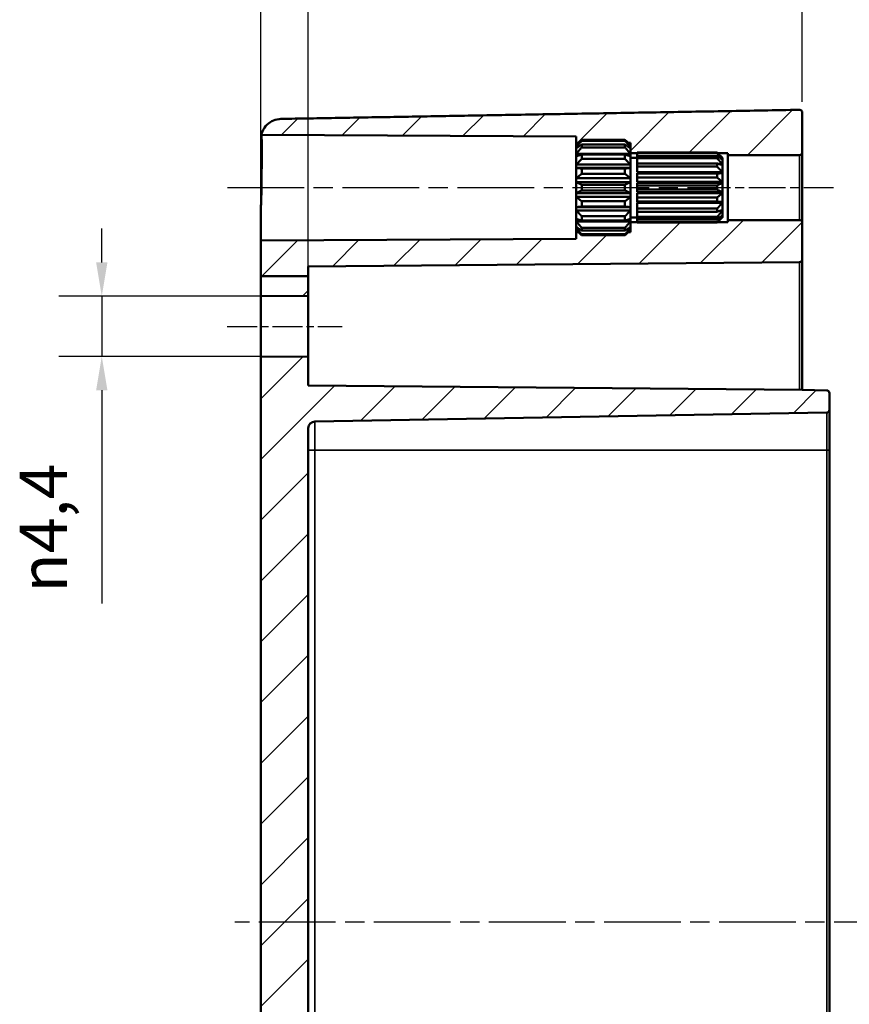
# Model space of a CAD drawing. Units: millimetres. Extents: x 0 to 83251, y -4740488 to 420.
# Drawn here: x 370 to 431, y 249 to 321 of the extents above; entities that cross this region are included whole.
import ezdxf

# ---------------------------------------------------------------- set-up
doc = ezdxf.new("R2010")
doc.units = ezdxf.units.MM
doc.linetypes.add('CHAIN', pattern=[0.3543, 0.2362, -0.0295, 0.0591, -0.0295])
for name, color, linetype, lineweight in [('Bemaßung (ISO)', 7, 'Continuous', 25), ('Mittellinie (ISO)', 7, 'Continuous', 25), ('Schraffur (ISO)', 7, 'Continuous', 18), ('Sichtbar (ISO)', 7, 'Continuous', 50), ('Sichtbar schmal (ISO)', 7, 'Continuous', 35)]:
    doc.layers.add(name, color=color, linetype=linetype, lineweight=lineweight)
doc.styles.add('Notiztext (DIN)', font='isocpeur.ttf')
doc.dimstyles.new('Standard (DIN)', dxfattribs={"dimtxt": 3.5, "dimasz": 2.5, "dimexe": 3.175, "dimexo": 0.8, "dimgap": 0.8, "dimtad": 1, "dimrnd": 1e-08, "dimzin": 0, "dimtxsty": 'Notiztext (DIN)', "dimcen": 0.09, "dimdle": 10, "dimclrd": 256, "dimclre": 256, "dimclrt": 256, "dimadec": 0, "dimazin": 0, "dimtfac": 1, "dimtmove": 0, "dimatfit": 3, "dimfxl": 1, "dimtolj": 1, "dimtzin": 0, "dimlwd": -1, "dimlwe": -1, "dimarcsym": 0})

# ---------------------------------------------------------------- blocks, each defined once
blk = doc.blocks.new('*D23')
at = {"layer": 'Bemaßung (ISO)', "transparency": 16777216}
for p, q in [((387.551, 305.753), (387.551, 334.078)), ((391.051, 301.622), (391.051, 334.078)), ((385.051, 330.903), (382.551, 330.903)), ((387.551, 330.903), (391.051, 330.903)), ((393.551, 330.903), (404.301, 330.903))]:
    blk.add_line(p, q, dxfattribs=at)
for points in [[(385.051, 331.319), (385.051, 330.486), (387.551, 330.903)], [(393.551, 331.319), (393.551, 330.486), (391.051, 330.903)]]:
    blk.add_solid(points, dxfattribs=at)
at = {"layer": 'Defpoints', "color": 0, "transparency": 16777216}
for p in [(387.551, 330.903), (387.551, 304.953), (391.051, 300.822)]:
    blk.add_point(p, dxfattribs=at)
at = {"layer": 'Bemaßung (ISO)', "transparency": 16777216, "insert": (398.076, 335.903), "char_height": 3.5, "attachment_point": 1, "style": 'Notiztext (DIN)'}
blk.add_mtext('\\A1;3,5', dxfattribs=at)
blk = doc.blocks.new('*D24')
at = {"layer": 'Bemaßung (ISO)', "transparency": 16777216}
for p, q in [((387.551, 305.753), (387.551, 346.147)), ((427.551, 315.194), (427.551, 346.147)), ((390.051, 342.972), (425.051, 342.972))]:
    blk.add_line(p, q, dxfattribs=at)
for points in [[(390.051, 343.389), (390.051, 342.556), (387.551, 342.972)], [(425.051, 343.389), (425.051, 342.556), (427.551, 342.972)]]:
    blk.add_solid(points, dxfattribs=at)
at = {"layer": 'Defpoints', "color": 0, "transparency": 16777216}
for p in [(427.551, 342.972), (427.551, 314.394), (387.551, 304.953)]:
    blk.add_point(p, dxfattribs=at)
at = {"layer": 'Bemaßung (ISO)', "transparency": 16777216, "insert": (405.276, 347.272), "char_height": 3.5, "attachment_point": 1, "style": 'Notiztext (DIN)'}
blk.add_mtext('\\A1;40', dxfattribs=at)
blk = doc.blocks.new('*D25')
at = {"layer": 'Bemaßung (ISO)', "transparency": 16777216}
for p, q in [((387.551, 305.753), (387.551, 358.463)), ((468.051, 305.756), (468.051, 358.463)), ((390.051, 355.288), (465.551, 355.288))]:
    blk.add_line(p, q, dxfattribs=at)
for points in [[(390.051, 355.704), (390.051, 354.871), (387.551, 355.288)], [(465.551, 355.704), (465.551, 354.871), (468.051, 355.288)]]:
    blk.add_solid(points, dxfattribs=at)
at = {"layer": 'Defpoints', "color": 0, "transparency": 16777216}
for p in [(468.051, 355.288), (387.551, 304.953), (468.051, 304.956)]:
    blk.add_point(p, dxfattribs=at)
at = {"layer": 'Bemaßung (ISO)', "transparency": 16777216, "insert": (423.863, 360.288), "char_height": 3.5, "attachment_point": 1, "style": 'Notiztext (DIN)'}
blk.add_mtext('\\A1;55,5', dxfattribs=at)
blk = doc.blocks.new('*D28')
at = {"layer": 'Bemaßung (ISO)', "transparency": 16777216}
for p, q in [((375.79, 303.322), (375.79, 305.822)), ((390.251, 300.822), (372.615, 300.822)), ((375.79, 300.822), (375.79, 296.383)), ((390.251, 296.383), (372.615, 296.383)), ((375.79, 293.883), (375.79, 278.128))]:
    blk.add_line(p, q, dxfattribs=at)
for points in [[(375.374, 303.322), (376.207, 303.322), (375.79, 300.822)], [(375.374, 293.883), (376.207, 293.883), (375.79, 296.383)]]:
    blk.add_solid(points, dxfattribs=at)
at = {"layer": 'Defpoints', "color": 0, "transparency": 16777216}
for p in [(391.051, 300.822), (375.79, 296.383), (391.051, 296.383)]:
    blk.add_point(p, dxfattribs=at)
at = {"layer": 'Bemaßung (ISO)', "transparency": 16777216, "insert": (369.724, 278.928), "char_height": 3.5, "attachment_point": 1, "rotation": 90, "style": 'Notiztext (DIN)'}
blk.add_mtext('\\A1;{\\fAIGDT|b0|i0;\\H3.5000;n\\fISOCPEUR|b0|i0;\\H3.5000;}4,4', dxfattribs=at)

msp = doc.modelspace()

# ---------------------------------------------------------------- hatches: boundary and pattern name
at = {"layer": 'Schraffur (ISO)'}
h = msp.add_hatch(dxfattribs=at)
h.set_pattern_fill('ANSI31', color=256, scale=25.4, style=0)
h.set_pattern_definition([(45, (0, 0), (-2.245064, 2.245064), [])])
edge = h.paths.add_edge_path()
edge.add_line((414.851, 311.859), (414.851, 311.76))
edge.add_line((414.851, 311.76), (414.851, 311.403))
edge.add_line((414.851, 311.403), (415.351, 311.403))
edge.add_line((415.351, 311.403), (415.351, 311.435))
edge.add_line((415.351, 311.435), (421.251, 311.435))
edge.add_spline(control_points=[(421.251, 311.435), (421.268, 311.419), (421.286, 311.403)], knot_values=[0.056669, 0.056669, 0.056669, 0.061521, 0.061521, 0.061521], weights=[1, 1.000377, 1.000694], degree=2, periodic=0)
edge.add_line((421.286, 311.403), (422.051, 311.403))
edge.add_line((422.051, 311.403), (422.051, 311.253))
edge.add_line((422.051, 311.253), (427.351, 311.253))
edge.add_ellipse((427.351, 311.453), major_axis=(0, -0.2), ratio=1, start_angle=0, end_angle=90)
edge.add_line((427.551, 311.453), (427.551, 314.394))
edge.add_spline(control_points=[(427.551, 314.394), (427.551, 314.418), (427.545, 314.447), (427.526, 314.493), (427.51, 314.518), (427.475, 314.553), (427.45, 314.569), (427.404, 314.588), (427.375, 314.594), (427.351, 314.594), (427.35, 314.594), (427.348, 314.594), (427.347, 314.594)], knot_values=[-0.029633, -0.029633, -0.029633, -0.029633, -0.022219, -0.022219, -0.014809, -0.014809, -0.007403, -0.007403, 0, 0, 0, 0.000346, 0.000346, 0.000346, 0.000346], degree=3, periodic=0)
edge.add_line((427.347, 314.594), (389.025, 313.924))
edge.add_spline(control_points=[(389.025, 313.924), (388.845, 313.921), (388.64, 313.878), (388.306, 313.739), (388.121, 313.616), (387.859, 313.354), (387.736, 313.169), (387.634, 312.922), (387.607, 312.839), (387.587, 312.752)], knot_values=[0.002597, 0.002597, 0.002597, 0.002597, 0.055512, 0.055512, 0.111055, 0.111055, 0.16665, 0.16665, 0.191033, 0.191033, 0.191033, 0.191033], degree=3, periodic=0)
edge.add_line((387.587, 312.752), (410.851, 312.631))
edge.add_line((410.851, 312.631), (410.851, 312.153))
edge.add_line((410.851, 312.153), (411.01, 312.153))
edge.add_spline(control_points=[(411.01, 312.153), (411.125, 312.262), (411.251, 312.379)], knot_values=[0, 0, 0, 0.03561, 0.03561, 0.03561], weights=[1.001168, 1.001396, 1], degree=2, periodic=0)
edge.add_line((411.251, 312.379), (414.451, 312.379))
edge.add_spline(control_points=[(414.451, 312.379), (414.576, 312.262), (414.691, 312.153)], knot_values=[0.025605, 0.025605, 0.025605, 0.061215, 0.061215, 0.061215], weights=[1, 1.001396, 1.001168], degree=2, periodic=0)
edge.add_line((414.691, 312.153), (414.851, 312.153))
edge.add_line((414.851, 312.153), (414.851, 312.003))
edge.add_line((414.851, 312.003), (414.851, 311.999))
edge.add_line((414.851, 311.999), (414.851, 311.859))
edge = h.paths.add_edge_path()
edge.add_line((391.051, 225.074), (387.551, 225.074))
edge.add_line((387.551, 225.074), (387.551, 196.775))
edge.add_ellipse((389.051, 196.775), major_axis=(-1.5, 0), ratio=1, start_angle=0, end_angle=89)
edge.add_line((389.025, 195.275), (427.347, 194.606))
edge.add_ellipse((427.351, 194.806), major_axis=(-0.003, -0.2), ratio=1, start_angle=0, end_angle=91)
edge.add_line((427.551, 194.806), (427.551, 196.003))
edge.add_line((427.551, 196.003), (429.354, 196.034))
edge.add_ellipse((429.351, 196.234), major_axis=(0.003, -0.2), ratio=1, start_angle=0, end_angle=89)
edge.add_line((429.551, 196.234), (429.551, 197.471))
edge.add_ellipse((429.351, 197.471), major_axis=(0.2, 0), ratio=1, start_angle=0, end_angle=89)
edge.add_line((429.354, 197.671), (391.542, 198.331))
edge.add_ellipse((391.551, 198.831), major_axis=(-0.009, -0.5), ratio=1, start_angle=271, end_angle=360, ccw=False)
edge.add_line((391.051, 198.831), (391.051, 204.748))
edge.add_ellipse((391.551, 204.748), major_axis=(-0.5, 0), ratio=1, start_angle=271, end_angle=360, ccw=False)
edge.add_line((391.542, 205.248), (397.059, 205.344))
edge.add_ellipse((397.051, 205.844), major_axis=(0.009, -0.5), ratio=1, start_angle=0, end_angle=89)
edge.add_line((397.551, 205.844), (397.551, 207.353))
edge.add_line((397.551, 207.353), (391.051, 207.466))
edge.add_line((391.051, 207.466), (391.051, 211.239))
edge.add_line((391.051, 211.239), (397.551, 211.353))
edge.add_line((397.551, 211.353), (397.551, 212.861))
edge.add_ellipse((397.051, 212.861), major_axis=(0.5, 0), ratio=1, start_angle=0, end_angle=89)
edge.add_line((397.059, 213.361), (391.542, 213.457))
edge.add_ellipse((391.551, 213.957), major_axis=(-0.009, -0.5), ratio=1, start_angle=271, end_angle=360, ccw=False)
edge.add_line((391.051, 213.957), (391.051, 225.074))
h.paths.add_polyline_path([(391.051, 302.309), (387.551, 302.309), (387.551, 302.317), (391.051, 302.317)])
edge = h.paths.add_edge_path()
edge.add_line((414.851, 305.945), (414.851, 305.846))
edge.add_line((414.851, 305.846), (414.851, 305.706))
edge.add_line((414.851, 305.706), (414.851, 305.703))
edge.add_line((414.851, 305.703), (414.851, 305.553))
edge.add_line((414.851, 305.553), (414.691, 305.553))
edge.add_spline(control_points=[(414.691, 305.553), (414.576, 305.443), (414.451, 305.326)], knot_values=[0, 0, 0, 0.03561, 0.03561, 0.03561], weights=[1.001168, 1.001396, 1], degree=2, periodic=0)
edge.add_line((414.451, 305.326), (411.251, 305.326))
edge.add_spline(control_points=[(411.251, 305.326), (411.125, 305.443), (411.01, 305.553)], knot_values=[0.025605, 0.025605, 0.025605, 0.061215, 0.061215, 0.061215], weights=[1, 1.001396, 1.001168], degree=2, periodic=0)
edge.add_line((411.01, 305.553), (410.851, 305.553))
edge.add_line((410.851, 305.553), (410.851, 305.075))
edge.add_line((410.851, 305.075), (387.551, 304.953))
edge.add_line((387.551, 304.953), (387.551, 302.317))
edge.add_line((387.551, 302.317), (391.051, 302.317))
edge.add_line((391.051, 302.317), (391.051, 303.034))
edge.add_line((391.051, 303.034), (427.352, 303.351))
edge.add_ellipse((427.351, 303.551), major_axis=(0.002, -0.2), ratio=1, start_angle=0, end_angle=89.5)
edge.add_line((427.551, 303.551), (427.551, 306.253))
edge.add_ellipse((427.351, 306.253), major_axis=(0.2, 0), ratio=1, start_angle=0, end_angle=90)
edge.add_line((427.351, 306.453), (422.051, 306.453))
edge.add_line((422.051, 306.453), (422.051, 306.303))
edge.add_line((422.051, 306.303), (421.286, 306.303))
edge.add_spline(control_points=[(421.286, 306.303), (421.268, 306.286), (421.251, 306.27)], knot_values=[0, 0, 0, 0.004852, 0.004852, 0.004852], weights=[1.000694, 1.000377, 1], degree=2, periodic=0)
edge.add_line((421.251, 306.27), (415.351, 306.27))
edge.add_line((415.351, 306.27), (415.351, 306.303))
edge.add_line((415.351, 306.303), (414.851, 306.303))
edge.add_line((414.851, 306.303), (414.851, 305.945))
edge = h.paths.add_edge_path()
edge.add_line((391.051, 225.074), (391.051, 291.074))
edge.add_ellipse((391.551, 291.074), major_axis=(-0.5, 0), ratio=1, start_angle=271, end_angle=360, ccw=False)
edge.add_line((391.542, 291.574), (429.354, 292.234))
edge.add_ellipse((429.351, 292.434), major_axis=(0.003, -0.2), ratio=1, start_angle=0, end_angle=89)
edge.add_line((429.551, 292.434), (429.551, 293.671))
edge.add_ellipse((429.351, 293.671), major_axis=(0.2, 0), ratio=1, start_angle=0, end_angle=89)
edge.add_line((429.354, 293.871), (427.551, 293.903))
edge.add_line((427.551, 293.903), (391.051, 294.221))
edge.add_line((391.051, 294.221), (391.051, 296.383))
edge.add_line((391.051, 296.383), (387.551, 296.353))
edge.add_line((387.551, 296.353), (387.551, 225.074))
edge.add_line((387.551, 225.074), (391.051, 225.074))
h.paths.add_polyline_path([(391.051, 300.822), (391.051, 302.309), (387.551, 302.309), (387.551, 300.853)])

# ---------------------------------------------------------------- linework, layer by layer
at = {"layer": 'Mittellinie (ISO)', "linetype": 'CHAIN', "ltscale": 23.990969}
for p, q in [((385.069, 308.853), (420.264, 308.853)), ((469.568, 254.6), (385.618, 254.6))]:
    msp.add_line(p, q, dxfattribs=at)
at = {"layer": 'Mittellinie (ISO)', "linetype": 'CHAIN', "ltscale": 11.445336}
msp.add_line((419.551, 308.853), (429.851, 308.853), dxfattribs=at)
at = {"layer": 'Mittellinie (ISO)', "linetype": 'CHAIN', "ltscale": 9.445163}
msp.add_line((385.051, 298.603), (393.551, 298.603), dxfattribs=at)
at = {"layer": 'Sichtbar (ISO)'}
for p, q in [((427.551, 311.453), (427.551, 314.394)), ((387.587, 312.752), (410.851, 312.631)), ((410.851, 312.631), (410.851, 312.153)), ((410.851, 312.153), (411.01, 312.153)), ((410.851, 312.003), (410.851, 312.153)), ((410.851, 311.999), (410.851, 312.003)), ((410.854, 312.003), (410.851, 312.003)), ((410.851, 311.859), (410.851, 311.999)), ((411.251, 312.379), (411.251, 312.306)), ((414.451, 312.379), (411.251, 312.379)), ((411.251, 312.306), (414.451, 312.306)), ((411.251, 312.026), (411.251, 311.817)), ((414.451, 312.026), (411.251, 312.026)), ((414.451, 312.306), (414.451, 312.379)), ((414.451, 311.817), (414.451, 312.026)), ((414.691, 312.153), (414.851, 312.153)), ((414.851, 312.003), (414.847, 312.003)), ((414.851, 312.153), (414.851, 312.003)), ((414.851, 312.003), (414.851, 311.999)), ((414.851, 311.999), (414.851, 311.859)), ((410.851, 311.76), (410.851, 311.859)), ((410.997, 311.859), (410.851, 311.859)), ((410.851, 311.355), (410.851, 311.76)), ((410.851, 311.171), (410.851, 311.355)), ((414.851, 311.355), (410.851, 311.355)), ((411.251, 311.817), (414.451, 311.817)), ((411.251, 311.291), (411.251, 310.97)), ((414.451, 311.291), (411.251, 311.291)), ((414.451, 310.97), (414.451, 311.291)), ((414.851, 311.859), (414.705, 311.859)), ((414.851, 311.859), (414.851, 311.76)), ((414.851, 311.76), (414.851, 311.355)), ((414.851, 311.403), (415.351, 311.403)), ((414.851, 311.355), (414.851, 311.171)), ((415.351, 311.382), (415.351, 311.435)), ((421.251, 311.435), (415.351, 311.435)), ((415.351, 311.177), (415.351, 311.382)), ((415.351, 311.382), (421.251, 311.382)), ((421.251, 311.382), (421.251, 311.435)), ((421.286, 311.403), (422.051, 311.403)), ((422.051, 311.403), (422.051, 311.253)), ((427.551, 306.253), (427.551, 311.453)), ((410.851, 310.55), (410.851, 311.171)), ((410.851, 310.301), (410.851, 310.55)), ((414.851, 310.55), (410.851, 310.55)), ((411.251, 310.97), (414.451, 310.97)), ((414.851, 311.171), (414.851, 310.55)), ((414.851, 311.053), (415.351, 311.053)), ((414.851, 310.55), (414.851, 310.301)), ((415.351, 311.024), (415.351, 311.177)), ((421.251, 311.177), (415.351, 311.177)), ((415.351, 310.638), (415.351, 311.024)), ((415.351, 311.024), (421.251, 311.024)), ((415.351, 310.404), (415.351, 310.638)), ((421.251, 310.638), (415.351, 310.638)), ((421.251, 311.024), (421.251, 311.177)), ((421.251, 310.404), (421.251, 310.638)), ((421.651, 310.558), (421.518, 310.558)), ((421.651, 310.931), (421.619, 310.931)), ((421.65, 311.053), (421.651, 311.053)), ((421.651, 311.053), (421.651, 311.052)), ((421.651, 311.052), (421.651, 310.931)), ((421.651, 310.931), (421.651, 310.909)), ((421.651, 310.909), (421.651, 310.558)), ((421.651, 310.558), (421.651, 310.517)), ((422.051, 311.253), (427.351, 311.253)), ((422.051, 311.253), (422.051, 306.453)), ((410.851, 309.541), (410.851, 310.301)), ((414.851, 310.301), (410.851, 310.301)), ((411.251, 310.261), (411.251, 309.868)), ((414.451, 310.261), (411.251, 310.261)), ((411.251, 309.868), (414.451, 309.868)), ((414.451, 309.868), (414.451, 310.261)), ((414.851, 310.301), (414.851, 309.541)), ((415.351, 309.98), (415.351, 310.404)), ((415.351, 310.404), (421.251, 310.404)), ((421.651, 309.98), (415.351, 309.98)), ((415.351, 309.884), (415.351, 309.925)), ((421.651, 309.925), (415.351, 309.925)), ((415.351, 309.596), (415.351, 309.884)), ((421.251, 309.884), (415.351, 309.884)), ((421.251, 309.596), (421.251, 309.884)), ((421.651, 310.517), (421.651, 309.98)), ((421.651, 309.98), (421.651, 309.925)), ((421.651, 309.925), (421.651, 309.266)), ((410.851, 309.257), (410.851, 309.541)), ((414.851, 309.541), (410.851, 309.541)), ((410.851, 308.448), (410.851, 309.257)), ((414.851, 309.257), (410.851, 309.257)), ((414.851, 309.541), (414.851, 309.257)), ((414.851, 309.257), (414.851, 308.448)), ((415.351, 309.266), (415.351, 309.596)), ((415.351, 309.596), (421.251, 309.596)), ((421.651, 309.266), (415.351, 309.266)), ((415.351, 309.006), (415.351, 309.203)), ((421.651, 309.203), (415.351, 309.203)), ((421.651, 309.266), (421.651, 309.203)), ((421.651, 309.203), (421.651, 308.502)), ((410.851, 308.164), (410.851, 308.448)), ((414.851, 308.448), (410.851, 308.448)), ((411.251, 309.061), (411.251, 308.644)), ((414.451, 309.061), (411.251, 309.061)), ((411.251, 308.644), (414.451, 308.644)), ((414.451, 308.644), (414.451, 309.061)), ((414.851, 308.448), (414.851, 308.164)), ((415.351, 308.699), (415.351, 309.006)), ((421.251, 309.006), (415.351, 309.006)), ((415.351, 308.502), (415.351, 308.699)), ((415.351, 308.699), (421.251, 308.699)), ((421.651, 308.502), (415.351, 308.502)), ((415.351, 308.109), (415.351, 308.439)), ((421.651, 308.439), (415.351, 308.439)), ((421.251, 308.699), (421.251, 309.006)), ((421.651, 308.502), (421.651, 308.439)), ((421.651, 308.439), (421.651, 307.78)), ((410.851, 307.404), (410.851, 308.164)), ((414.851, 308.164), (410.851, 308.164)), ((411.251, 307.837), (411.251, 307.444)), ((414.451, 307.837), (411.251, 307.837)), ((414.451, 307.444), (414.451, 307.837)), ((414.851, 308.164), (414.851, 307.404)), ((415.351, 307.821), (415.351, 308.109)), ((421.251, 308.109), (415.351, 308.109)), ((415.351, 307.78), (415.351, 307.821)), ((415.351, 307.821), (421.251, 307.821)), ((421.651, 307.78), (415.351, 307.78)), ((415.351, 307.301), (415.351, 307.725)), ((421.651, 307.725), (415.351, 307.725)), ((421.251, 307.821), (421.251, 308.109)), ((421.651, 307.78), (421.651, 307.725)), ((421.651, 307.725), (421.651, 307.188)), ((387.551, 304.953), (387.551, 307.3)), ((410.851, 307.155), (410.851, 307.404)), ((414.851, 307.404), (410.851, 307.404)), ((410.851, 306.534), (410.851, 307.155)), ((414.851, 307.155), (410.851, 307.155)), ((411.251, 307.444), (414.451, 307.444)), ((414.851, 307.404), (414.851, 307.155)), ((414.851, 307.155), (414.851, 306.534)), ((415.351, 307.067), (415.351, 307.301)), ((421.251, 307.301), (415.351, 307.301)), ((415.351, 307.067), (421.251, 307.067)), ((415.351, 306.681), (415.351, 307.067)), ((421.251, 307.067), (421.251, 307.301)), ((421.651, 307.147), (421.518, 307.147)), ((421.651, 307.188), (421.651, 307.147)), ((421.651, 307.147), (421.651, 306.796)), ((410.851, 306.35), (410.851, 306.534)), ((410.851, 305.945), (410.851, 306.35)), ((414.851, 306.35), (410.851, 306.35)), ((411.251, 306.735), (411.251, 306.415)), ((414.451, 306.735), (411.251, 306.735)), ((411.251, 306.415), (414.451, 306.415)), ((414.451, 306.415), (414.451, 306.735)), ((414.851, 306.653), (415.351, 306.653)), ((414.851, 306.534), (414.851, 306.35)), ((414.851, 306.35), (414.851, 305.945)), ((415.351, 306.303), (414.851, 306.303)), ((415.351, 306.528), (415.351, 306.681)), ((421.251, 306.681), (415.351, 306.681)), ((415.351, 306.528), (421.251, 306.528)), ((415.351, 306.323), (415.351, 306.528)), ((415.351, 306.27), (415.351, 306.323)), ((421.251, 306.323), (415.351, 306.323)), ((415.351, 306.27), (421.251, 306.27)), ((421.251, 306.528), (421.251, 306.681)), ((421.251, 306.27), (421.251, 306.323)), ((422.051, 306.303), (421.286, 306.303)), ((421.651, 306.774), (421.619, 306.774)), ((421.65, 306.653), (421.651, 306.653)), ((421.651, 306.796), (421.651, 306.774)), ((421.651, 306.774), (421.651, 306.653)), ((421.651, 306.653), (421.651, 306.653)), ((427.351, 306.453), (422.051, 306.453)), ((422.051, 306.453), (422.051, 306.303)), ((427.551, 303.551), (427.551, 306.253)), ((410.851, 305.846), (410.851, 305.945)), ((410.851, 305.706), (410.851, 305.846)), ((410.997, 305.846), (410.851, 305.846)), ((410.851, 305.703), (410.851, 305.706)), ((410.851, 305.553), (410.851, 305.703)), ((410.854, 305.703), (410.851, 305.703)), ((411.01, 305.553), (410.851, 305.553)), ((410.851, 305.553), (410.851, 305.075)), ((411.251, 305.888), (411.251, 305.679)), ((414.451, 305.888), (411.251, 305.888)), ((411.251, 305.679), (414.451, 305.679)), ((414.451, 305.679), (414.451, 305.888)), ((414.851, 305.553), (414.691, 305.553)), ((414.851, 305.846), (414.705, 305.846)), ((414.851, 305.703), (414.847, 305.703)), ((414.851, 305.945), (414.851, 305.846)), ((414.851, 305.846), (414.851, 305.706)), ((414.851, 305.706), (414.851, 305.703)), ((414.851, 305.703), (414.851, 305.553)), ((410.851, 305.075), (387.551, 304.953)), ((387.551, 304.953), (387.551, 302.317)), ((411.251, 305.399), (411.251, 305.326)), ((414.451, 305.399), (411.251, 305.399)), ((411.251, 305.326), (414.451, 305.326)), ((414.451, 305.326), (414.451, 305.399)), ((391.051, 303.034), (427.352, 303.351)), ((427.551, 293.903), (427.551, 303.551)), ((391.051, 302.317), (391.051, 303.034)), ((391.051, 302.317), (387.551, 302.317)), ((387.551, 302.317), (387.551, 302.309)), ((391.051, 302.309), (387.551, 302.309)), ((387.551, 302.309), (387.551, 300.853)), ((391.051, 302.309), (391.051, 302.317)), ((391.051, 300.822), (391.051, 302.309)), ((387.551, 300.853), (391.051, 300.822)), ((387.551, 296.353), (387.551, 300.853)), ((391.051, 296.383), (391.051, 300.822)), ((391.051, 296.383), (387.551, 296.353)), ((387.551, 296.353), (387.551, 225.074)), ((391.051, 294.221), (391.051, 296.383)), ((427.551, 293.903), (391.051, 294.221)), ((427.551, 293.903), (429.354, 293.871)), ((429.551, 292.434), (429.551, 293.671)), ((429.551, 289.453), (429.551, 292.434)), ((429.354, 292.234), (391.542, 291.574)), ((391.051, 225.074), (391.051, 291.074)), ((429.551, 219.753), (429.551, 289.453))]:
    msp.add_line(p, q, dxfattribs=at)
for centre, radius, start, end in [((427.351, 311.453), 0.2, 270, 0), ((427.351, 306.253), 0.2, 0, 90), ((427.351, 303.551), 0.2, 270.5, 0), ((429.351, 293.671), 0.2, 0, 89), ((429.351, 292.434), 0.2, 271, 0), ((391.551, 291.074), 0.5, 91, 180)]:
    msp.add_arc(centre, radius, start, end, dxfattribs=at)
for points, weights in [([(427.347, 314.594), (407.052, 314.239), (389.025, 313.924)], [1, 1.00175274483, 1]), ([(411.251, 312.379), (411.035, 312.178), (410.851, 311.999)], [1, 1.00240019955, 1]), ([(410.851, 311.859), (411.035, 312.069), (411.251, 312.306)], [1, 1.00240019955, 1]), ([(411.251, 312.026), (411.035, 311.885), (410.851, 311.76)], [1, 1.00240019955, 1]), ([(414.851, 311.999), (414.667, 312.178), (414.451, 312.379)], [1, 1.00240019955, 1]), ([(414.451, 312.306), (414.667, 312.069), (414.851, 311.859)], [1, 1.00240019955, 1]), ([(414.851, 311.76), (414.667, 311.885), (414.451, 312.026)], [1, 1.00240019955, 1]), ([(410.851, 311.355), (411.035, 311.573), (411.251, 311.817)], [1, 1.00240019955, 1]), ([(411.251, 311.291), (411.035, 311.227), (410.851, 311.171)], [1, 1.00240019955, 1]), ([(414.451, 311.817), (414.667, 311.573), (414.851, 311.355)], [1, 1.00240019955, 1]), ([(414.851, 311.171), (414.667, 311.227), (414.451, 311.291)], [1, 1.00240019955, 1]), ([(421.651, 311.052), (421.473, 311.228), (421.251, 311.435)], [1, 1.00477478172, 1]), ([(421.251, 311.382), (421.473, 311.137), (421.651, 310.931)], [1, 1.00477478172, 1]), ([(410.851, 310.55), (411.035, 310.748), (411.251, 310.97)], [1, 1.00240019955, 1]), ([(414.451, 310.97), (414.667, 310.748), (414.851, 310.55)], [1, 1.00240019955, 1]), ([(421.651, 310.909), (421.473, 311.032), (421.251, 311.177)], [1, 1.00477478172, 1]), ([(421.251, 311.024), (421.473, 310.772), (421.651, 310.558)], [1, 1.00477478172, 1]), ([(421.651, 310.517), (421.473, 310.573), (421.251, 310.638)], [1, 1.00477478172, 1]), ([(411.251, 310.261), (411.035, 310.282), (410.851, 310.301)], [1, 1.00240019955, 1]), ([(410.851, 309.541), (411.035, 309.695), (411.251, 309.868)], [1, 1.00240019955, 1]), ([(414.851, 310.301), (414.667, 310.282), (414.451, 310.261)], [1, 1.00240019955, 1]), ([(414.451, 309.868), (414.667, 309.695), (414.851, 309.541)], [1, 1.00240019955, 1]), ([(421.251, 310.404), (421.473, 310.174), (421.651, 309.98)], [1, 1.00477478172, 1]), ([(421.651, 309.925), (421.473, 309.906), (421.251, 309.884)], [1, 1.00477478172, 1]), ([(411.251, 309.061), (411.035, 309.165), (410.851, 309.257)], [1, 1.00240019955, 1]), ([(414.851, 309.257), (414.667, 309.165), (414.451, 309.061)], [1, 1.00240019955, 1]), ([(421.251, 309.596), (421.473, 309.417), (421.651, 309.266)], [1, 1.00477478172, 1]), ([(421.651, 309.203), (421.473, 309.113), (421.251, 309.006)], [1, 1.00477478172, 1]), ([(410.851, 308.448), (411.035, 308.54), (411.251, 308.644)], [1, 1.00240019955, 1]), ([(414.451, 308.644), (414.667, 308.54), (414.851, 308.448)], [1, 1.00240019955, 1]), ([(421.251, 308.699), (421.473, 308.592), (421.651, 308.502)], [1, 1.00477478172, 1]), ([(421.651, 308.439), (421.473, 308.288), (421.251, 308.109)], [1, 1.00477478172, 1]), ([(411.251, 307.837), (411.035, 308.01), (410.851, 308.164)], [1, 1.00240019955, 1]), ([(414.851, 308.164), (414.667, 308.01), (414.451, 307.837)], [1, 1.00240019955, 1]), ([(421.251, 307.821), (421.473, 307.799), (421.651, 307.78)], [1, 1.00477478172, 1]), ([(421.651, 307.725), (421.473, 307.531), (421.251, 307.301)], [1, 1.00477478172, 1]), ([(410.851, 307.404), (411.035, 307.423), (411.251, 307.444)], [1, 1.00240019955, 1]), ([(411.251, 306.735), (411.035, 306.957), (410.851, 307.155)], [1, 1.00240019955, 1]), ([(414.451, 307.444), (414.667, 307.423), (414.851, 307.404)], [1, 1.00240019955, 1]), ([(414.851, 307.155), (414.667, 306.957), (414.451, 306.735)], [1, 1.00240019955, 1]), ([(421.251, 307.067), (421.473, 307.132), (421.651, 307.188)], [1, 1.00477478172, 1]), ([(421.651, 307.147), (421.473, 306.933), (421.251, 306.681)], [1, 1.00477478172, 1]), ([(410.851, 306.534), (411.035, 306.478), (411.251, 306.415)], [1, 1.00240019955, 1]), ([(411.251, 305.888), (411.035, 306.133), (410.851, 306.35)], [1, 1.00240019955, 1]), ([(414.451, 306.415), (414.667, 306.478), (414.851, 306.534)], [1, 1.00240019955, 1]), ([(414.851, 306.35), (414.667, 306.133), (414.451, 305.888)], [1, 1.00240019955, 1]), ([(421.251, 306.528), (421.473, 306.673), (421.651, 306.796)], [1, 1.00477478172, 1]), ([(421.651, 306.774), (421.473, 306.568), (421.251, 306.323)], [1, 1.00477478172, 1]), ([(421.251, 306.27), (421.473, 306.477), (421.651, 306.653)], [1, 1.00477478171, 1]), ([(410.851, 305.945), (411.035, 305.82), (411.251, 305.679)], [1, 1.00240019955, 1]), ([(411.251, 305.399), (411.035, 305.636), (410.851, 305.846)], [1, 1.00240019955, 1]), ([(410.851, 305.706), (411.035, 305.527), (411.251, 305.326)], [1, 1.00240019955, 1]), ([(414.451, 305.679), (414.667, 305.82), (414.851, 305.945)], [1, 1.00240019955, 1]), ([(414.851, 305.846), (414.667, 305.636), (414.451, 305.399)], [1, 1.00240019955, 1]), ([(414.451, 305.326), (414.667, 305.527), (414.851, 305.706)], [1, 1.00240019955, 1])]:
    msp.add_rational_spline(points, weights, degree=2, dxfattribs=at)
for points, knots in [([(427.551, 314.394), (427.551, 314.418), (427.545, 314.447), (427.526, 314.493), (427.51, 314.518), (427.475, 314.553), (427.45, 314.569), (427.404, 314.588), (427.375, 314.594), (427.351, 314.594), (427.35, 314.594), (427.348, 314.594), (427.347, 314.594)], [-0.02963265, -0.02963265, -0.02963265, -0.02963265, -0.02221885, -0.02221885, -0.01480872, -0.01480872, -0.00740271, -0.00740271, 0, 0, 0, 0.00034628, 0.00034628, 0.00034628, 0.00034628]), ([(389.025, 313.924), (388.845, 313.921), (388.64, 313.878), (388.306, 313.739), (388.121, 313.616), (387.859, 313.354), (387.736, 313.169), (387.634, 312.922), (387.607, 312.839), (387.587, 312.752)], [0.0025971, 0.0025971, 0.0025971, 0.0025971, 0.0555117, 0.0555117, 0.1110548, 0.1110548, 0.1666501, 0.1666501, 0.1910329, 0.1910329, 0.1910329, 0.1910329]), ([(387.584, 308.603), (387.589, 308.999), (387.595, 309.398), (387.605, 310.271), (387.609, 310.73), (387.613, 311.55), (387.613, 311.902), (387.607, 312.444), (387.602, 312.627), (387.593, 312.737), (387.59, 312.752), (387.587, 312.752)], [-1.0449595, -1.0449595, -1.0449595, -1.0449595, -0.9253176, -0.9253176, -0.7751903, -0.7751903, -0.6217413, -0.6217413, -0.4654074, -0.4654074, -0.4053182, -0.4053182, -0.4053182, -0.4053182]), ([(387.551, 307.3), (387.551, 307.437), (387.554, 307.578), (387.568, 308.012), (387.58, 308.313), (387.584, 308.603)], [0.2963338, 0.2963338, 0.2963338, 0.2963338, 0.338408, 0.338408, 0.4229283, 0.4229283, 0.4229283, 0.4229283])]:
    msp.add_open_spline(points, degree=3, knots=knots, dxfattribs=at)
at = {"layer": 'Sichtbar schmal (ISO)'}
for p, q in [((427.351, 311.253), (427.351, 306.453)), ((427.352, 303.351), (427.352, 293.904)), ((429.354, 292.234), (429.354, 289.453)), ((391.542, 289.453), (391.542, 291.574)), ((391.542, 289.453), (391.051, 289.453)), ((429.354, 289.453), (391.542, 289.453)), ((391.542, 219.753), (391.542, 289.453)), ((429.551, 289.453), (429.354, 289.453)), ((429.354, 289.453), (429.354, 219.753))]:
    msp.add_line(p, q, dxfattribs=at)

# ---------------------------------------------------------------- dimensions: what is measured, and where the dimension line sits
at = {"layer": 'Bemaßung (ISO)'}
for base, p1, p2, override, picture, middle in [((468.051, 355.288), (387.551, 304.953), (468.051, 304.956), {"dimdec": 1, "dimlfac": 0.689441, "dimtp": 0, "dimtm": 0, "dimtdec": 2, "dimtofl": 0, "dimatfit": 1}, '*D25', (427.801, 355.288)), ((427.551, 342.972), (387.551, 304.953), (427.551, 314.394), {"dimdec": 0, "dimtp": 0, "dimtm": 0, "dimtdec": 2, "dimtofl": 0, "dimatfit": 1}, '*D24', (407.551, 342.972)), ((387.551, 330.903), (391.051, 300.822), (387.551, 304.953), {"dimdec": 1, "dimtp": 0, "dimtm": 0, "dimtdec": 2, "dimtofl": 1, "dimatfit": 1}, '*D23', (400.788, 330.903))]:
    dim = msp.add_linear_dim(base=base, p1=p1, p2=p2, angle=180, dimstyle='Standard (DIN)', override=override, dxfattribs=at)
    dim.commit()
    dim.dimension.update_dxf_attribs({"geometry": picture, "text_midpoint": middle, "dimtype": 160})
dim = msp.add_linear_dim(base=(375.79, 296.383), p1=(391.051, 300.822), p2=(391.051, 296.383), angle=90, text='{\\fAIGDT|b0|i0;\\H3.5000;n\\fISOCPEUR|b0|i0;\\H3.5000;}<>', dimstyle='Standard (DIN)', override={"dimdec": 1, "dimtp": 0, "dimtm": 0, "dimtdec": 2, "dimtofl": 1, "dimatfit": 1}, dxfattribs=at)
dim.commit()
dim.dimension.update_dxf_attribs({"geometry": '*D28', "text_midpoint": (375.79, 284.055), "dimtype": 160})

doc.saveas('drawing.dxf')
